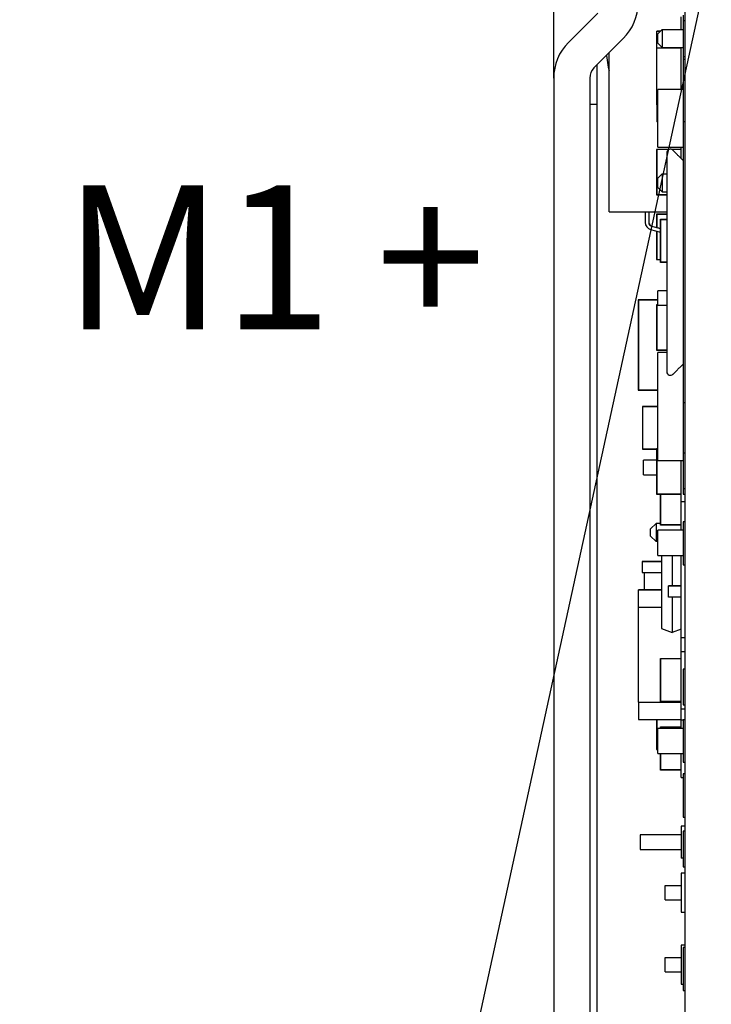
# Model space of a CAD drawing. Extents: x 0.2 to 33.8, y 0.2 to 21.7.
# Drawn here: x 24.5 to 25.4, y 11 to 12.3 of the extents above; entities that cross this region are included whole.
import ezdxf

# ---------------------------------------------------------------- set-up
doc = ezdxf.new("R2010")
doc.units = 0
doc.header["$MEASUREMENT"] = 0
doc.linetypes.add('SLD-SOLID', pattern=[0])
doc.layers.get('0').update_dxf_attribs({"linetype": 'CONTINUOUS'})
doc.styles.add('SLDTEXTSTYLE3', font='TXT', dxfattribs={"width": 0.6875})

msp = doc.modelspace()

# ---------------------------------------------------------------- linework, layer by layer
at = {"color": 7, "linetype": 'SLD-SOLID'}
for p, q in [((25.3778, 13.568), (25.3778, 9.018)), ((24.4545, 8.0143), (25.4146, 12.4209)), ((25.1958, 12.2488), (25.1958, 12.3982)), ((25.2163, 12.2983), (25.2569, 12.3389)), ((25.3728, 12.316), (25.3728, 12.3339)), ((25.3753, 12.336), (25.3753, 12.3282)), ((25.3753, 12.3282), (25.3753, 12.2789)), ((25.3463, 12.316), (25.3403, 12.31)), ((25.3463, 12.316), (25.3463, 12.291)), ((25.3463, 12.316), (25.3753, 12.316)), ((25.2923, 12.3035), (25.2516, 12.2629)), ((25.3389, 12.3139), (25.3389, 12.3139)), ((25.3389, 12.3139), (25.3442, 12.3139)), ((25.3442, 12.3139), (25.3389, 12.3139)), ((25.3389, 12.2903), (25.3389, 12.3139)), ((25.3403, 12.297), (25.3403, 12.31)), ((25.3387, 12.2903), (25.3389, 12.2903)), ((25.3728, 12.2903), (25.3387, 12.2903)), ((25.3387, 12.2903), (25.3387, 12.2903)), ((25.3387, 12.2903), (25.3387, 12.2116)), ((25.3728, 12.2903), (25.3389, 12.2903)), ((25.3403, 12.297), (25.3463, 12.291)), ((25.3463, 12.291), (25.3753, 12.291)), ((25.3728, 12.233), (25.3728, 12.291)), ((25.2728, 12.063), (25.2728, 12.284)), ((25.3753, 12.2789), (25.3753, 12.2747)), ((25.3753, 12.2747), (25.3753, 12.1879)), ((25.2558, 12.267), (25.2558, 12.212)), ((25.1958, 12.2488), (25.1958, 10.3373)), ((25.2458, 12.2488), (25.2458, 10.3373)), ((25.3403, 12.153), (25.3403, 12.233)), ((25.2558, 12.212), (25.2458, 12.212)), ((25.2458, 12.212), (25.2458, 10.374)), ((25.2558, 12.212), (25.2558, 10.374)), ((25.3403, 12.2116), (25.3387, 12.2116)), ((25.3389, 12.2116), (25.3389, 12.1879)), ((25.3403, 12.1879), (25.3389, 12.1879)), ((25.3753, 12.1879), (25.3753, 11.7982)), ((25.3728, 12.137), (25.3728, 12.153)), ((25.3561, 12.1497), (25.3387, 12.1497)), ((25.3387, 12.1497), (25.3387, 12.0867)), ((25.3561, 12.1497), (25.3387, 12.1497)), ((25.3387, 12.1497), (25.3387, 12.1497)), ((25.3389, 12.1495), (25.3389, 12.087)), ((25.3555, 12.1495), (25.3389, 12.1495)), ((25.3555, 12.1495), (25.3389, 12.1495)), ((25.3389, 12.1495), (25.3389, 12.1495)), ((25.3528, 12.145), (25.3528, 11.9334)), ((25.3728, 12.1497), (25.3595, 12.1497)), ((25.3728, 12.1497), (25.3595, 12.1497)), ((25.3728, 12.1495), (25.36, 12.1495)), ((25.3728, 12.1495), (25.36, 12.1495)), ((25.3463, 12.116), (25.3403, 12.11)), ((25.3403, 12.097), (25.3403, 12.11)), ((25.3463, 12.116), (25.3463, 12.091)), ((25.3463, 12.116), (25.3528, 12.116)), ((25.3403, 12.097), (25.3463, 12.091)), ((25.3387, 12.0867), (25.3528, 12.0867)), ((25.3389, 12.087), (25.3528, 12.087)), ((25.3463, 12.091), (25.3528, 12.091)), ((25.2728, 12.063), (25.3528, 12.063)), ((25.3228, 12.063), (25.3228, 12.0482)), ((25.3278, 12.063), (25.3278, 12.0482)), ((25.3387, 12.0598), (25.3387, 12.0416)), ((25.3528, 12.0598), (25.3387, 12.0598)), ((25.3528, 12.0598), (25.3387, 12.0598)), ((25.3387, 12.0598), (25.3387, 12.0598)), ((25.3389, 12.0595), (25.3389, 12.0415)), ((25.3528, 12.0595), (25.3389, 12.0595)), ((25.3528, 12.0595), (25.3389, 12.0595)), ((25.3389, 12.0595), (25.3389, 12.0595)), ((25.3315, 12.0434), (25.344, 12.0401)), ((25.3315, 12.0434), (25.344, 12.0401)), ((25.3315, 12.0434), (25.344, 12.0401)), ((25.3315, 12.0434), (25.344, 12.0401)), ((25.3315, 12.0434), (25.344, 12.0401)), ((25.3315, 12.0434), (25.344, 12.0401)), ((25.3315, 12.0434), (25.344, 12.0401)), ((25.3315, 12.0434), (25.344, 12.0401)), ((25.3315, 12.0434), (25.344, 12.0401)), ((25.3315, 12.0434), (25.344, 12.0401)), ((25.3315, 12.0434), (25.344, 12.0401)), ((25.3315, 12.0434), (25.344, 12.0401)), ((25.3315, 12.0434), (25.344, 12.0401)), ((25.3315, 12.0434), (25.344, 12.0401)), ((25.3315, 12.0434), (25.344, 12.0401)), ((25.3315, 12.0434), (25.344, 12.0402)), ((25.3315, 12.0434), (25.344, 12.0402)), ((25.3315, 12.0434), (25.344, 12.0402)), ((25.3315, 12.0434), (25.344, 12.0402)), ((25.3315, 12.0434), (25.344, 12.0402)), ((25.344, 11.9927), (25.344, 12.0527)), ((25.344, 12.0527), (25.3528, 12.0527)), ((25.344, 12.0527), (25.3528, 12.0527)), ((25.344, 12.0527), (25.344, 12.0527)), ((25.3443, 11.993), (25.3443, 12.0525)), ((25.3443, 12.0525), (25.3528, 12.0525)), ((25.3443, 12.0525), (25.3443, 12.0525)), ((25.3443, 12.0525), (25.3528, 12.0525)), ((25.3303, 12.0386), (25.344, 12.035)), ((25.3387, 12.0364), (25.3387, 11.9968)), ((25.3389, 12.0363), (25.3389, 11.997)), ((25.3387, 11.9968), (25.344, 11.9968)), ((25.3389, 11.997), (25.344, 11.997)), ((25.3528, 11.9927), (25.344, 11.9927)), ((25.3528, 11.993), (25.3443, 11.993)), ((25.3403, 11.9335), (25.3403, 11.9535)), ((25.3131, 11.9408), (25.3131, 11.9407)), ((25.3403, 11.9408), (25.3131, 11.9408)), ((25.3131, 11.9407), (25.3131, 11.8155)), ((25.3403, 11.9407), (25.3131, 11.9407)), ((25.3133, 11.9405), (25.3133, 11.8158)), ((25.3403, 11.9405), (25.3133, 11.9405)), ((25.3133, 11.9405), (25.3133, 11.9405)), ((25.3403, 11.9405), (25.3133, 11.9405)), ((25.3387, 11.9342), (25.3387, 11.8712)), ((25.3403, 11.9342), (25.3387, 11.9342)), ((25.3403, 11.9342), (25.3387, 11.9342)), ((25.3387, 11.9342), (25.3387, 11.9342)), ((25.3389, 11.934), (25.3389, 11.8715)), ((25.3403, 11.934), (25.3389, 11.934)), ((25.3389, 11.934), (25.3389, 11.934)), ((25.3403, 11.934), (25.3389, 11.934)), ((25.3528, 11.9334), (25.3528, 11.8411)), ((25.3387, 11.8712), (25.3528, 11.8712)), ((25.3389, 11.8715), (25.3528, 11.8715)), ((25.3403, 11.718), (25.3403, 11.868)), ((25.3131, 11.8155), (25.3403, 11.8155)), ((25.3133, 11.8158), (25.3403, 11.8158)), ((25.3753, 11.7982), (25.3753, 11.7282)), ((25.319, 11.7928), (25.319, 11.7337)), ((25.3403, 11.7928), (25.319, 11.7928)), ((25.319, 11.7928), (25.319, 11.7928)), ((25.3403, 11.7928), (25.319, 11.7928)), ((25.3192, 11.7925), (25.3192, 11.734)), ((25.3403, 11.7925), (25.3192, 11.7925)), ((25.3403, 11.7925), (25.3192, 11.7925)), ((25.3192, 11.7925), (25.3192, 11.7925)), ((25.319, 11.7337), (25.3387, 11.7337)), ((25.3192, 11.734), (25.3387, 11.734)), ((25.3387, 11.7342), (25.3387, 11.6712)), ((25.3403, 11.7342), (25.3387, 11.7342)), ((25.3403, 11.7342), (25.3387, 11.7342)), ((25.3387, 11.7342), (25.3387, 11.7342)), ((25.3389, 11.734), (25.3389, 11.734)), ((25.3403, 11.734), (25.3389, 11.734)), ((25.3403, 11.734), (25.3389, 11.734)), ((25.3389, 11.734), (25.3389, 11.6715)), ((25.3753, 11.7282), (25.3753, 11.6789)), ((25.3203, 11.6982), (25.3203, 11.7182)), ((25.3728, 11.661), (25.3728, 11.718)), ((25.3753, 11.6789), (25.3753, 11.671)), ((25.3387, 11.6712), (25.3728, 11.6712)), ((25.3389, 11.6715), (25.3728, 11.6715)), ((25.344, 11.6282), (25.344, 11.6712)), ((25.3443, 11.6285), (25.3443, 11.6712)), ((25.3728, 11.661), (25.3778, 11.661)), ((25.3728, 11.621), (25.3728, 11.661)), ((25.3753, 11.633), (25.3753, 11.573)), ((25.3378, 11.6306), (25.3303, 11.6231)), ((25.3303, 11.6231), (25.3378, 11.6306)), ((25.3303, 11.6131), (25.3303, 11.6231)), ((25.3303, 11.6231), (25.3303, 11.6231)), ((25.344, 11.6306), (25.3378, 11.6306)), ((25.3378, 11.6306), (25.3378, 11.6306)), ((25.344, 11.6306), (25.3378, 11.6306)), ((25.3378, 11.6306), (25.3378, 11.6056)), ((25.3403, 11.586), (25.3403, 11.621)), ((25.3728, 11.6282), (25.344, 11.6282)), ((25.3728, 11.6285), (25.3443, 11.6285)), ((25.3378, 11.6056), (25.3303, 11.6131)), ((25.3403, 11.6056), (25.3378, 11.6056)), ((25.3453, 11.586), (25.3453, 11.4845)), ((25.3603, 11.586), (25.3603, 11.544)), ((25.3728, 11.472), (25.3728, 11.586)), ((25.3133, 11.5385), (25.3453, 11.5385)), ((25.3133, 11.5385), (25.3133, 11.5385)), ((25.3453, 11.5385), (25.3133, 11.5385)), ((25.3133, 11.5145), (25.3133, 11.5385)), ((25.3728, 11.544), (25.3553, 11.544)), ((25.3553, 11.544), (25.3553, 11.544)), ((25.3553, 11.544), (25.3603, 11.544)), ((25.3553, 11.5282), (25.3553, 11.544)), ((25.3603, 11.544), (25.3603, 11.544)), ((25.3603, 11.544), (25.3728, 11.544)), ((25.3728, 11.5282), (25.3553, 11.5282)), ((25.3603, 11.5282), (25.3603, 11.479)), ((25.3131, 11.5145), (25.3453, 11.5145)), ((25.3131, 11.5145), (25.3131, 11.5145)), ((25.3133, 11.5145), (25.3131, 11.5145)), ((25.3131, 11.5145), (25.3131, 11.3826)), ((25.3133, 11.5145), (25.3453, 11.5145)), ((25.3453, 11.4845), (25.3603, 11.479)), ((25.3728, 11.4836), (25.3603, 11.479)), ((25.3728, 11.472), (25.3778, 11.472)), ((25.3728, 11.453), (25.3728, 11.472)), ((25.344, 11.3832), (25.344, 11.4432)), ((25.344, 11.4432), (25.3728, 11.4432)), ((25.344, 11.4432), (25.3728, 11.4432)), ((25.344, 11.4432), (25.344, 11.4432)), ((25.344, 11.4432), (25.344, 11.4432)), ((25.344, 11.4432), (25.3728, 11.4432)), ((25.344, 11.4432), (25.3728, 11.4432)), ((25.344, 11.4432), (25.344, 11.4432)), ((25.3443, 11.443), (25.3443, 11.443)), ((25.3443, 11.443), (25.3728, 11.443)), ((25.3443, 11.443), (25.3728, 11.443)), ((25.3443, 11.3835), (25.3443, 11.443)), ((25.3728, 11.453), (25.3778, 11.453)), ((25.3728, 11.373), (25.3728, 11.453)), ((25.3728, 11.453), (25.3778, 11.453)), ((25.3728, 11.453), (25.3728, 11.453)), ((25.3728, 11.453), (25.3728, 11.453)), ((25.3728, 11.453), (25.3778, 11.453)), ((25.3728, 11.453), (25.3778, 11.453)), ((25.3728, 11.453), (25.3728, 11.453)), ((25.3753, 11.4282), (25.3753, 11.3789)), ((25.3131, 11.3826), (25.3728, 11.3826)), ((25.3133, 11.3826), (25.3133, 11.3586)), ((25.3728, 11.3832), (25.344, 11.3832)), ((25.3728, 11.3835), (25.3443, 11.3835)), ((25.3728, 11.373), (25.3778, 11.373)), ((25.3728, 11.358), (25.3728, 11.373)), ((25.3133, 11.3586), (25.3728, 11.3586)), ((25.3387, 11.3586), (25.3387, 11.3169)), ((25.3389, 11.3586), (25.3389, 11.3172)), ((25.3728, 11.346), (25.3728, 11.358)), ((25.3728, 11.358), (25.3753, 11.358)), ((25.3728, 11.358), (25.3753, 11.358)), ((25.3728, 11.358), (25.3728, 11.358)), ((25.3753, 11.3581), (25.3753, 11.299)), ((25.3403, 11.311), (25.3403, 11.346)), ((25.344, 11.346), (25.344, 11.3482)), ((25.344, 11.3482), (25.3728, 11.3482)), ((25.344, 11.3482), (25.3728, 11.3482)), ((25.344, 11.3482), (25.344, 11.3482)), ((25.3443, 11.346), (25.3443, 11.348)), ((25.3443, 11.348), (25.3728, 11.348)), ((25.3443, 11.348), (25.3443, 11.348)), ((25.3443, 11.348), (25.3728, 11.348)), ((25.3387, 11.3169), (25.3403, 11.3169)), ((25.3389, 11.3172), (25.3403, 11.3172)), ((25.344, 11.2882), (25.344, 11.311)), ((25.3443, 11.2885), (25.3443, 11.311)), ((25.3728, 11.278), (25.3728, 11.311)), ((25.3728, 11.2882), (25.344, 11.2882)), ((25.3728, 11.2885), (25.3443, 11.2885)), ((25.3728, 11.278), (25.3753, 11.278)), ((25.3753, 11.283), (25.3753, 11.223)), ((25.3728, 11.2101), (25.3728, 11.1661)), ((25.3778, 11.2101), (25.3728, 11.2101)), ((25.3778, 11.2101), (25.3728, 11.2101)), ((25.3728, 11.2101), (25.3728, 11.2101)), ((25.316, 11.1981), (25.316, 11.1881)), ((25.3753, 11.2032), (25.3753, 11.1539)), ((25.316, 11.1881), (25.316, 11.1781)), ((25.3753, 11.1661), (25.3728, 11.1661)), ((25.3728, 11.1451), (25.3728, 11.145)), ((25.3728, 11.1451), (25.3728, 11.1451)), ((25.3728, 11.1451), (25.3728, 11.1451)), ((25.3728, 11.1451), (25.3728, 11.1451)), ((25.3728, 11.1451), (25.3728, 11.1451)), ((25.3728, 11.1451), (25.3728, 11.1451)), ((25.3728, 11.1451), (25.3728, 11.1451)), ((25.3728, 11.1451), (25.3728, 11.1451)), ((25.3728, 11.1451), (25.3728, 11.1451)), ((25.3728, 11.1451), (25.3728, 11.1451)), ((25.3728, 11.1451), (25.3728, 11.1451)), ((25.3728, 11.1451), (25.3728, 11.1451)), ((25.3728, 11.145), (25.3728, 11.118)), ((25.3503, 11.128), (25.3503, 11.1281)), ((25.3503, 11.1281), (25.3728, 11.1281)), ((25.3503, 11.1281), (25.3503, 11.1281)), ((25.3503, 11.1281), (25.3728, 11.1281)), ((25.3503, 11.1281), (25.3728, 11.1281)), ((25.3503, 11.1281), (25.3503, 11.1281)), ((25.3503, 11.1281), (25.3728, 11.1281)), ((25.3503, 11.1281), (25.3503, 11.1281)), ((25.3503, 11.1281), (25.3503, 11.1281)), ((25.3503, 11.1281), (25.3728, 11.1281)), ((25.3503, 11.1281), (25.3728, 11.1281)), ((25.3503, 11.1281), (25.3503, 11.1281)), ((25.3503, 11.1281), (25.3728, 11.1281)), ((25.3503, 11.1281), (25.3503, 11.1281)), ((25.3503, 11.1281), (25.3728, 11.1281)), ((25.3503, 11.1281), (25.3503, 11.1281)), ((25.3503, 11.1281), (25.3503, 11.1281)), ((25.3503, 11.1281), (25.3728, 11.1281)), ((25.3503, 11.1281), (25.3503, 11.1281)), ((25.3503, 11.1281), (25.3728, 11.1281)), ((25.3503, 11.1281), (25.3503, 11.1281)), ((25.3503, 11.1281), (25.3728, 11.1281)), ((25.3503, 11.1281), (25.3503, 11.1281)), ((25.3503, 11.1281), (25.3728, 11.1281)), ((25.3503, 11.1281), (25.3503, 11.1281)), ((25.3503, 11.1281), (25.3728, 11.1281)), ((25.3503, 11.1281), (25.3728, 11.1281)), ((25.3503, 11.1281), (25.3503, 11.1281)), ((25.3503, 11.1281), (25.3728, 11.1281)), ((25.3503, 11.1281), (25.3503, 11.1281)), ((25.3503, 11.1281), (25.3728, 11.1281)), ((25.3503, 11.1281), (25.3503, 11.1281)), ((25.3503, 11.1281), (25.3728, 11.1281)), ((25.3503, 11.1281), (25.3503, 11.1281)), ((25.3503, 11.1281), (25.3728, 11.1281)), ((25.3503, 11.1281), (25.3503, 11.1281)), ((25.3503, 11.1281), (25.3728, 11.1281)), ((25.3503, 11.1281), (25.3503, 11.1281)), ((25.3503, 11.1281), (25.3728, 11.1281)), ((25.3503, 11.1281), (25.3503, 11.1281)), ((25.3503, 11.1281), (25.3503, 11.1281)), ((25.3503, 11.1281), (25.3728, 11.1281)), ((25.3503, 11.1281), (25.3503, 11.1281)), ((25.3503, 11.1281), (25.3728, 11.1281)), ((25.3503, 11.1281), (25.3503, 11.1281)), ((25.3503, 11.1281), (25.3728, 11.1281)), ((25.3503, 11.1281), (25.3728, 11.1281)), ((25.3503, 11.1281), (25.3503, 11.1281)), ((25.3503, 11.108), (25.3503, 11.128)), ((25.3503, 11.128), (25.3728, 11.128)), ((25.3503, 11.128), (25.3728, 11.128)), ((25.3503, 11.128), (25.3503, 11.128)), ((25.3728, 11.118), (25.3728, 11.091)), ((25.3503, 11.108), (25.3728, 11.108)), ((25.3728, 11.0451), (25.3728, 11.045)), ((25.3728, 11.0451), (25.3728, 11.0451)), ((25.3728, 11.0451), (25.3728, 11.0451)), ((25.3728, 11.0451), (25.3728, 11.0451)), ((25.3728, 11.0451), (25.3728, 11.0451)), ((25.3728, 11.0451), (25.3728, 11.0451)), ((25.3728, 11.0451), (25.3728, 11.0451)), ((25.3728, 11.0451), (25.3728, 11.0451)), ((25.3728, 11.0451), (25.3728, 11.0451)), ((25.3728, 11.0451), (25.3728, 11.0451)), ((25.3728, 11.0451), (25.3728, 11.0451)), ((25.3778, 11.0451), (25.3728, 11.0451)), ((25.3728, 11.0451), (25.3728, 11.0451)), ((25.3778, 11.0451), (25.3728, 11.0451)), ((25.3728, 11.0451), (25.3728, 11.0451)), ((25.3728, 11.045), (25.3728, 11.018)), ((25.3753, 11.0421), (25.3753, 10.982)), ((25.3503, 11.028), (25.3503, 11.0281)), ((25.3503, 11.0281), (25.3728, 11.0281)), ((25.3503, 11.0281), (25.3728, 11.0281)), ((25.3503, 11.0281), (25.3503, 11.0281)), ((25.3503, 11.0281), (25.3728, 11.0281)), ((25.3503, 11.0281), (25.3503, 11.0281)), ((25.3503, 11.0281), (25.3728, 11.0281)), ((25.3503, 11.0281), (25.3503, 11.0281)), ((25.3503, 11.0281), (25.3728, 11.0281)), ((25.3503, 11.0281), (25.3503, 11.0281)), ((25.3503, 11.0281), (25.3728, 11.0281)), ((25.3503, 11.0281), (25.3503, 11.0281)), ((25.3503, 11.0281), (25.3503, 11.0281)), ((25.3503, 11.0281), (25.3728, 11.0281)), ((25.3503, 11.0281), (25.3503, 11.0281)), ((25.3503, 11.0281), (25.3728, 11.0281)), ((25.3503, 11.0281), (25.3503, 11.0281)), ((25.3503, 11.0281), (25.3728, 11.0281)), ((25.3503, 11.0281), (25.3728, 11.0281)), ((25.3503, 11.0281), (25.3503, 11.0281)), ((25.3503, 11.0281), (25.3728, 11.0281)), ((25.3503, 11.0281), (25.3503, 11.0281)), ((25.3503, 11.0281), (25.3728, 11.0281)), ((25.3503, 11.0281), (25.3503, 11.0281)), ((25.3503, 11.0281), (25.3728, 11.0281)), ((25.3503, 11.0281), (25.3503, 11.0281)), ((25.3503, 11.0281), (25.3728, 11.0281)), ((25.3503, 11.0281), (25.3503, 11.0281)), ((25.3503, 11.0281), (25.3728, 11.0281)), ((25.3503, 11.0281), (25.3503, 11.0281)), ((25.3503, 11.0281), (25.3728, 11.0281)), ((25.3503, 11.0281), (25.3503, 11.0281)), ((25.3503, 11.0281), (25.3728, 11.0281)), ((25.3503, 11.0281), (25.3503, 11.0281)), ((25.3503, 11.0281), (25.3728, 11.0281)), ((25.3503, 11.0281), (25.3503, 11.0281)), ((25.3503, 11.0281), (25.3503, 11.0281)), ((25.3503, 11.0281), (25.3728, 11.0281)), ((25.3503, 11.0281), (25.3503, 11.0281)), ((25.3503, 11.0281), (25.3728, 11.0281)), ((25.3503, 11.0281), (25.3503, 11.0281)), ((25.3503, 11.0281), (25.3728, 11.0281)), ((25.3503, 11.0281), (25.3503, 11.0281)), ((25.3503, 11.0281), (25.3728, 11.0281)), ((25.3503, 11.0281), (25.3728, 11.0281)), ((25.3503, 11.0281), (25.3503, 11.0281)), ((25.3503, 11.0281), (25.3728, 11.0281)), ((25.3503, 11.0281), (25.3503, 11.0281)), ((25.3503, 11.008), (25.3503, 11.028)), ((25.3503, 11.028), (25.3728, 11.028)), ((25.3503, 11.028), (25.3728, 11.028)), ((25.3503, 11.028), (25.3503, 11.028)), ((25.3728, 11.018), (25.3728, 10.991)), ((25.3503, 11.008), (25.3728, 11.008))]:
    msp.add_line(p, q, dxfattribs=at)
at = {"color": 7, "linetype": 'SLD-SOLID', "flags": 128}
for points in [[(25.2691, 12.2803), (25.2716, 12.264), (25.2728, 12.2586)], [(25.3453, 11.5775), (25.337, 11.5775), (25.3274, 11.5775), (25.321, 11.5775), (25.3187, 11.5775), (25.321, 11.5775), (25.3274, 11.5775), (25.337, 11.5775), (25.3453, 11.5775)], [(25.3187, 11.5626), (25.321, 11.5626), (25.3274, 11.5626), (25.337, 11.5626), (25.3453, 11.5626)]]:
    msp.add_lwpolyline(points, dxfattribs=at)
at = {"color": 7, "linetype": 'SLD-SOLID'}
for centre, radius, start, end in [((25.2428, 12.353), 0.07, 315, 360), ((25.2658, 12.2488), 0.07, 135, 180), ((25.2658, 12.2488), 0.02, 135, 180), ((25.3578, 12.145), 0.00498, 45, 180), ((25.3328, 12.0482), 0.01, 180, 255.3336), ((25.3328, 12.0483), 0.005, 180, 255.3336), ((25.3328, 12.0483), 0.005, 180, 255.3336), ((25.3328, 12.0483), 0.005, 180, 255.3336), ((25.3328, 12.0483), 0.005, 180, 255.3336), ((25.3328, 12.0483), 0.005, 180, 255.3336), ((25.3328, 12.0483), 0.005, 180, 255.3336), ((25.3328, 12.0483), 0.005, 180, 255.3336), ((25.3328, 12.0483), 0.005, 180, 255.3336), ((25.3328, 12.0483), 0.005, 180, 255.3336), ((25.3328, 12.0482), 0.005, 180, 255.3336), ((25.3328, 12.0482), 0.005, 180, 255.3336), ((25.3328, 12.0482), 0.005, 180, 255.3336), ((25.3328, 12.0482), 0.005, 180, 255.3336), ((25.3328, 12.0482), 0.005, 180, 255.3336), ((25.3328, 12.0482), 0.005, 180, 255.3336), ((25.3328, 12.0483), 0.005, 181.438, 255.3336), ((25.3328, 12.0482), 0.005, 182.581, 255.3336), ((25.3328, 12.0482), 0.005, 183.3485, 255.3336), ((25.3328, 12.0483), 0.005, 186.3067, 255.3336), ((25.3328, 12.0483), 0.005, 190.6232, 255.3336), ((25.3578, 11.8411), 0.00498, 180, 315)]:
    msp.add_arc(centre, radius, start, end, dxfattribs=at)
for points in [[(25.3778, 12.3282), (25.3753, 12.3282)], [(25.3753, 12.2789), (25.3778, 12.2789)], [(25.3778, 12.2747), (25.3753, 12.2747)], [(25.3753, 12.233), (25.3403, 12.233)], [(25.3778, 12.1879), (25.3753, 12.1879)], [(25.3403, 12.153), (25.3753, 12.153)], [(25.3753, 12.1345), (25.3613, 12.1485)], [(25.3528, 11.9535), (25.3403, 11.9535)], [(25.3403, 11.9335), (25.3528, 11.9335)], [(25.3528, 11.868), (25.3403, 11.868)], [(25.3613, 11.8375), (25.3753, 11.8516)], [(25.3753, 11.7982), (25.3778, 11.7982)], [(25.3778, 11.7282), (25.3753, 11.7282)], [(25.3387, 11.7182), (25.3203, 11.7182)], [(25.3403, 11.718), (25.3753, 11.718)], [(25.3203, 11.6982), (25.3387, 11.6982)], [(25.3753, 11.6789), (25.3778, 11.6789)], [(25.3753, 11.671), (25.3778, 11.671)], [(25.3778, 11.633), (25.3753, 11.633)], [(25.3753, 11.621), (25.3403, 11.621)], [(25.3187, 11.5775), (25.3187, 11.5626)], [(25.3403, 11.586), (25.3753, 11.586)], [(25.3753, 11.573), (25.3778, 11.573)], [(25.3213, 11.5626), (25.3213, 11.5385)], [(25.3778, 11.4282), (25.3753, 11.4282)], [(25.3753, 11.3789), (25.3778, 11.3789)], [(25.3778, 11.3581), (25.3753, 11.3581)], [(25.3753, 11.346), (25.3403, 11.346)], [(25.3403, 11.311), (25.3753, 11.311)], [(25.3753, 11.299), (25.3778, 11.299)], [(25.3778, 11.283), (25.3753, 11.283)], [(25.3753, 11.223), (25.3778, 11.223)], [(25.3728, 11.1981), (25.316, 11.1981)], [(25.3778, 11.2032), (25.3753, 11.2032)], [(25.316, 11.1781), (25.3728, 11.1781)], [(25.3753, 11.1539), (25.3778, 11.1539)], [(25.3778, 11.1451), (25.3728, 11.1451)], [(25.3778, 11.1451), (25.3728, 11.1451)], [(25.3778, 11.1451), (25.3728, 11.1451)], [(25.3778, 11.1451), (25.3728, 11.1451)], [(25.3778, 11.1451), (25.3728, 11.1451)], [(25.3778, 11.1451), (25.3728, 11.1451)], [(25.3778, 11.1451), (25.3728, 11.1451)], [(25.3778, 11.1451), (25.3728, 11.1451)], [(25.3778, 11.1451), (25.3728, 11.1451)], [(25.3778, 11.1451), (25.3728, 11.1451)], [(25.3778, 11.1451), (25.3728, 11.1451)], [(25.3778, 11.1451), (25.3728, 11.1451)], [(25.3778, 11.145), (25.3728, 11.145)], [(25.3728, 11.091), (25.3778, 11.091)], [(25.3778, 11.0451), (25.3728, 11.0451)], [(25.3778, 11.0451), (25.3728, 11.0451)], [(25.3778, 11.0451), (25.3728, 11.0451)], [(25.3778, 11.0451), (25.3728, 11.0451)], [(25.3778, 11.0451), (25.3728, 11.0451)], [(25.3778, 11.0451), (25.3728, 11.0451)], [(25.3778, 11.0451), (25.3728, 11.0451)], [(25.3778, 11.0451), (25.3728, 11.0451)], [(25.3778, 11.0451), (25.3728, 11.0451)], [(25.3778, 11.0451), (25.3728, 11.0451)], [(25.3778, 11.0451), (25.3728, 11.0451)], [(25.3778, 11.045), (25.3728, 11.045)], [(25.3778, 11.0421), (25.3753, 11.0421)], [(25.3728, 10.991), (25.3753, 10.991)], [(25.3753, 10.982), (25.3778, 10.982)]]:
    msp.add_open_spline(points, degree=1, dxfattribs=at)

# ---------------------------------------------------------------- texts
at = {"color": 7, "linetype": 'CONTINUOUS', "insert": (24.5151, 12.0999), "char_height": 0.2, "attachment_point": 1, "style": 'SLDTEXTSTYLE3'}
msp.add_mtext('M1 +', dxfattribs=at)

doc.saveas('drawing.dxf')
